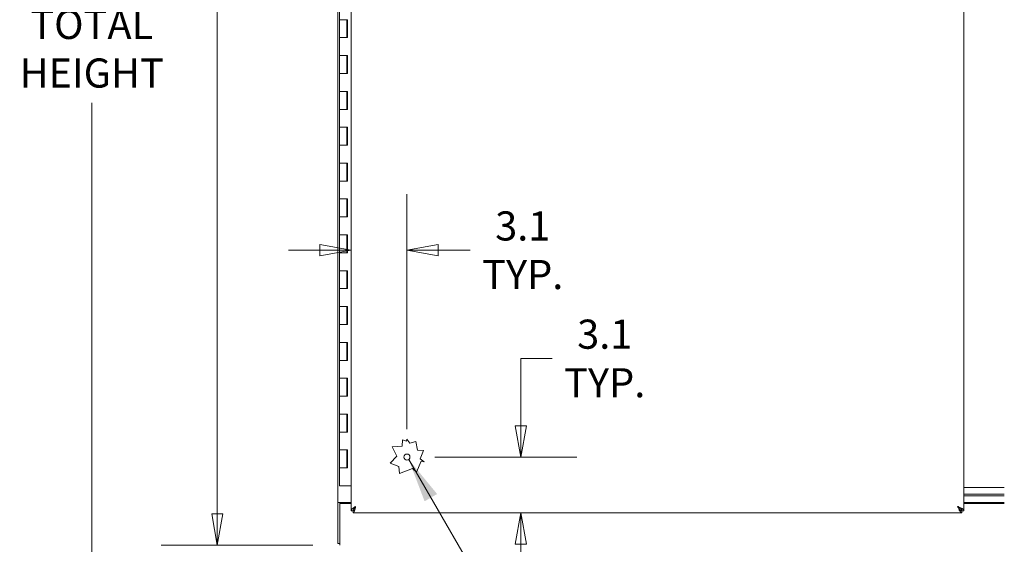
# Model space of a CAD drawing. Units: inches. Extents: x 13 to 412, y 8 to 254.
# Drawn here: x 69 to 124, y 126 to 156 of the extents above; entities that cross this region are included whole.
import ezdxf

# ---------------------------------------------------------------- set-up
doc = ezdxf.new("R2010")
doc.units = ezdxf.units.IN
doc.header["$LTSCALE"] = 25
doc.header["$MEASUREMENT"] = 0
doc.layers.get('0').update_dxf_attribs({"lineweight": 0})
for name, color, linetype, lineweight in [('Dimension (ANSI)', 7, 'Continuous', 5), ('Symbol (ANSI)', 7, 'Continuous', 5), ('Visible (ANSI)', 7, 'Continuous', 5)]:
    doc.layers.add(name, color=color, linetype=linetype, lineweight=lineweight)
doc.styles.add('ROMANS', font='tahoma.ttf')
doc.dimstyles.new('Default (ANSI)', dxfattribs={"dimscale": 25, "dimtxt": 0.065, "dimasz": 0.07, "dimexe": 0.125, "dimexo": 0.0625, "dimgap": 0.031496, "dimtad": 0, "dimtih": 1, "dimtoh": 1, "dimrnd": 1e-08, "dimzin": 0, "dimdsep": 46, "dimtxsty": 'ROMANS', "dimblk": 'Filled-1', "dimcen": 0.09, "dimdle": 0.393701, "dimclrd": 256, "dimclre": 256, "dimclrt": 256, "dimadec": 0, "dimazin": 0, "dimtfac": 1, "dimtofl": 0, "dimtmove": 0, "dimatfit": 3, "dimfxl": 1, "dimtolj": 1, "dimtzin": 0, "dimlwd": -1, "dimlwe": -1, "dimarcsym": 0})
doc.dimstyles.new('Default (ANSI)$7', dxfattribs={"dimscale": 25, "dimtxt": 0.065, "dimasz": 0.098425, "dimexe": 0.125, "dimexo": 0.0625, "dimgap": 0.031496, "dimtad": 0, "dimtih": 1, "dimtoh": 1, "dimrnd": 1e-08, "dimzin": 0, "dimdsep": 46, "dimtxsty": 'ROMANS', "dimblk": 'Filled-1', "dimcen": 0.09, "dimdle": 0.393701, "dimclrd": 256, "dimclre": 256, "dimclrt": 256, "dimadec": 0, "dimazin": 0, "dimtfac": 1, "dimtofl": 0, "dimtmove": 0, "dimatfit": 3, "dimfxl": 1, "dimtolj": 1, "dimtzin": 0, "dimlwd": -1, "dimlwe": -1, "dimarcsym": 0})

# ---------------------------------------------------------------- blocks, each defined once
blk = doc.blocks.new('Filled-1')
at = {"color": 0}
for p, q in [((0, 0), (-1, 0.179)), ((-1, 0.179), (-1, -0.179)), ((-1, 0), (0, 0)), ((-1, -0.179), (0, 0))]:
    blk.add_line(p, q, dxfattribs=at)
at = {"color": 0, "flags": 128}
blk.add_lwpolyline([(-1, -0.179), (0, 0), (-1, 0.179), (-1, -0.179)], dxfattribs=at)
at = {"color": 0}
blk.add_solid([(-1, -0.179), (0, 0), (-1, 0.179), (-1, -0.179)], dxfattribs=at)
blk = doc.blocks.new('*D11')
at = {"layer": 'Defpoints', "color": 0, "transparency": 16777216}
for p in [(86.82, 200.317), (72.986, 114.192), (86.879, 114.192)]:
    blk.add_point(p, dxfattribs=at)
at = {"layer": 'Dimension (ANSI)', "transparency": 16777216}
for p, q in [((85.258, 200.317), (69.861, 200.317)), ((72.986, 198.567), (72.986, 159.615)), ((72.986, 115.942), (72.986, 150.867)), ((85.317, 114.192), (69.861, 114.192))]:
    blk.add_line(p, q, dxfattribs=at)
at = {"layer": 'Dimension (ANSI)', "transparency": 16777216, "xscale": 1.75000000745058, "yscale": 1.75000000745058, "zscale": 1.75000000745058}
for p, rotation in [((72.986, 200.317), 90), ((72.986, 114.192), 270)]:
    blk.add_blockref('Filled-1', p, dxfattribs=dict(at, rotation=rotation))
at = {"layer": 'Dimension (ANSI)', "transparency": 16777216, "insert": (72.986, 155.241), "char_height": 1.625, "attachment_point": 5, "style": 'ROMANS'}
blk.add_mtext('\\A1;86.12\\PTOTAL\\PHEIGHT', dxfattribs=at)
blk = doc.blocks.new('*D17')
at = {"layer": 'Defpoints', "color": 0, "transparency": 16777216}
for p in [(90.57, 131.109), (96.926, 128.005), (121.539, 128.005)]:
    blk.add_point(p, dxfattribs=at)
at = {"layer": 'Dimension (ANSI)', "transparency": 16777216}
for p, q in [((98.676, 136.61), (96.926, 136.61)), ((96.926, 136.61), (96.926, 134.609)), ((96.926, 132.859), (96.926, 134.609)), ((92.133, 131.109), (100.051, 131.109)), ((96.926, 126.255), (96.926, 124.505))]:
    blk.add_line(p, q, dxfattribs=at)
at = {"layer": 'Dimension (ANSI)', "transparency": 16777216, "xscale": 1.75000000745058, "yscale": 1.75000000745058, "zscale": 1.75000000745058}
for p, rotation in [((96.926, 131.109), 270), ((96.926, 128.005), 90)]:
    blk.add_blockref('Filled-1', p, dxfattribs=dict(at, rotation=rotation))
at = {"layer": 'Dimension (ANSI)', "transparency": 16777216, "insert": (101.61, 136.61), "char_height": 1.625, "attachment_point": 5, "style": 'ROMANS'}
blk.add_mtext('\\A1;3.1\\PTYP.', dxfattribs=at)
blk = doc.blocks.new('*D18')
at = {"layer": 'Defpoints', "color": 0, "transparency": 16777216}
for p in [(87.466, 142.647), (90.57, 131.109), (87.466, 128.12)]:
    blk.add_point(p, dxfattribs=at)
at = {"layer": 'Dimension (ANSI)', "transparency": 16777216}
for p, q in [((90.57, 132.671), (90.57, 145.772)), ((85.716, 142.647), (83.966, 142.647)), ((92.32, 142.647), (94.101, 142.647))]:
    blk.add_line(p, q, dxfattribs=at)
at = {"layer": 'Dimension (ANSI)', "transparency": 16777216, "xscale": 1.75000000745058, "yscale": 1.75000000745058, "zscale": 1.75000000745058}
blk.add_blockref('Filled-1', (87.466, 142.647), dxfattribs=at)
at = {"layer": 'Dimension (ANSI)', "transparency": 16777216, "xscale": 1.75000000745058, "yscale": 1.75000000745058, "zscale": 1.75000000745058, "rotation": 180}
blk.add_blockref('Filled-1', (90.57, 142.647), dxfattribs=at)
at = {"layer": 'Dimension (ANSI)', "transparency": 16777216, "insert": (97.035, 142.647), "char_height": 1.625, "attachment_point": 5, "style": 'ROMANS'}
blk.add_mtext('\\A1;3.1\\PTYP.', dxfattribs=at)
blk = doc.blocks.new('*D48')
at = {"layer": 'Defpoints', "color": 0, "transparency": 16777216}
for p in [(86.82, 200.317), (79.993, 126.192), (86.879, 126.192)]:
    blk.add_point(p, dxfattribs=at)
at = {"layer": 'Dimension (ANSI)', "transparency": 16777216}
for p, q in [((85.258, 200.317), (76.868, 200.317)), ((79.993, 198.567), (79.993, 177.405)), ((79.993, 127.942), (79.993, 168.664)), ((85.317, 126.192), (76.868, 126.192))]:
    blk.add_line(p, q, dxfattribs=at)
at = {"layer": 'Dimension (ANSI)', "transparency": 16777216, "xscale": 1.75000000745058, "yscale": 1.75000000745058, "zscale": 1.75000000745058}
for p, rotation in [((79.993, 200.317), 90), ((79.993, 126.192), 270)]:
    blk.add_blockref('Filled-1', p, dxfattribs=dict(at, rotation=rotation))
at = {"layer": 'Dimension (ANSI)', "transparency": 16777216, "insert": (79.993, 173.035), "char_height": 1.625, "attachment_point": 5, "style": 'ROMANS'}
blk.add_mtext('\\A1;\\fTahoma|b0|i0;\\H1.6250;74.12\\P\\fTahoma|b0|i0;\\H1.6250;ENCL.\\P\\fTahoma|b0|i0;\\H1.6250;HEIGHT', dxfattribs=at)

msp = doc.modelspace()

# ---------------------------------------------------------------- linework, layer by layer
at = {"layer": 'Visible (ANSI)'}
for p, q in [((87.4665, 128.1199), (87.4665, 198.8898)), ((121.654, 198.8898), (121.654, 128.1199)), ((86.7165, 128.5673), (86.7165, 197.9423)), ((86.8035, 155.5048), (86.8035, 156.5048)), ((86.8035, 155.5048), (87.0075, 155.5048)), ((86.8035, 154.5048), (86.8035, 155.5048)), ((87.0075, 155.5048), (86.8035, 155.5048)), ((87.0075, 155.5048), (87.2535, 155.5048)), ((87.2115, 154.5048), (87.2115, 155.5048)), ((87.2535, 155.5048), (87.2535, 154.5048)), ((87.0075, 154.5048), (86.8035, 154.5048)), ((86.8035, 154.5048), (87.0075, 154.5048)), ((86.8035, 153.5048), (86.8035, 154.5048)), ((87.2535, 154.5048), (87.0075, 154.5048)), ((86.8035, 153.5048), (87.0075, 153.5048)), ((86.8035, 152.5048), (86.8035, 153.5048)), ((87.0075, 153.5048), (86.8035, 153.5048)), ((87.0075, 153.5048), (87.2535, 153.5048)), ((87.2115, 152.5048), (87.2115, 153.5048)), ((87.2535, 153.5048), (87.2535, 152.5048)), ((87.0075, 152.5048), (86.8035, 152.5048)), ((86.8035, 152.5048), (87.0075, 152.5048)), ((86.8035, 151.5048), (86.8035, 152.5048)), ((87.2535, 152.5048), (87.0075, 152.5048)), ((86.8035, 151.5048), (87.0075, 151.5048)), ((86.8035, 150.5048), (86.8035, 151.5048)), ((87.0075, 151.5048), (86.8035, 151.5048)), ((87.0075, 151.5048), (87.2535, 151.5048)), ((87.2115, 150.5048), (87.2115, 151.5048)), ((87.2535, 151.5048), (87.2535, 150.5048)), ((87.0075, 150.5048), (86.8035, 150.5048)), ((86.8035, 150.5048), (87.0075, 150.5048)), ((86.8035, 149.5048), (86.8035, 150.5048)), ((87.2535, 150.5048), (87.0075, 150.5048)), ((86.8035, 149.5048), (87.0075, 149.5048)), ((86.8035, 148.5048), (86.8035, 149.5048)), ((87.0075, 149.5048), (86.8035, 149.5048)), ((87.0075, 149.5048), (87.2535, 149.5048)), ((87.2115, 148.5048), (87.2115, 149.5048)), ((87.2535, 149.5048), (87.2535, 148.5048)), ((87.0075, 148.5048), (86.8035, 148.5048)), ((86.8035, 148.5048), (87.0075, 148.5048)), ((86.8035, 147.5048), (86.8035, 148.5048)), ((87.2535, 148.5048), (87.0075, 148.5048)), ((86.8035, 147.5048), (87.0075, 147.5048)), ((86.8035, 146.5048), (86.8035, 147.5048)), ((87.0075, 147.5048), (86.8035, 147.5048)), ((87.0075, 147.5048), (87.2535, 147.5048)), ((87.2115, 146.5048), (87.2115, 147.5048)), ((87.2535, 147.5048), (87.2535, 146.5048)), ((87.0075, 146.5048), (86.8035, 146.5048)), ((86.8035, 146.5048), (87.0075, 146.5048)), ((86.8035, 145.5048), (86.8035, 146.5048)), ((87.2535, 146.5048), (87.0075, 146.5048)), ((86.8035, 145.5048), (87.0075, 145.5048)), ((86.8035, 144.5048), (86.8035, 145.5048)), ((87.0075, 145.5048), (86.8035, 145.5048)), ((87.0075, 145.5048), (87.2535, 145.5048)), ((87.2115, 144.5048), (87.2115, 145.5048)), ((87.2535, 145.5048), (87.2535, 144.5048)), ((87.0075, 144.5048), (86.8035, 144.5048)), ((86.8035, 144.5048), (87.0075, 144.5048)), ((86.8035, 143.5048), (86.8035, 144.5048)), ((87.2535, 144.5048), (87.0075, 144.5048)), ((86.8035, 143.5048), (87.0075, 143.5048)), ((86.8035, 142.5048), (86.8035, 143.5048)), ((87.0075, 143.5048), (86.8035, 143.5048)), ((87.0075, 143.5048), (87.2535, 143.5048)), ((87.2115, 142.5048), (87.2115, 143.5048)), ((87.2535, 143.5048), (87.2535, 142.5048)), ((87.0075, 142.5048), (86.8035, 142.5048)), ((86.8035, 142.5048), (87.0075, 142.5048)), ((86.8035, 141.5048), (86.8035, 142.5048)), ((87.2535, 142.5048), (87.0075, 142.5048)), ((86.8035, 141.5048), (87.0075, 141.5048)), ((86.8035, 140.5048), (86.8035, 141.5048)), ((87.0075, 141.5048), (86.8035, 141.5048)), ((87.0075, 141.5048), (87.2535, 141.5048)), ((87.2115, 140.5048), (87.2115, 141.5048)), ((87.2535, 141.5048), (87.2535, 140.5048)), ((87.0075, 140.5048), (86.8035, 140.5048)), ((86.8035, 140.5048), (87.0075, 140.5048)), ((86.8035, 139.5048), (86.8035, 140.5048)), ((87.2535, 140.5048), (87.0075, 140.5048)), ((86.8035, 139.5048), (87.0075, 139.5048)), ((86.8035, 138.5048), (86.8035, 139.5048)), ((87.0075, 139.5048), (86.8035, 139.5048)), ((87.0075, 139.5048), (87.2535, 139.5048)), ((87.2115, 138.5048), (87.2115, 139.5048)), ((87.2535, 139.5048), (87.2535, 138.5048)), ((87.0075, 138.5048), (86.8035, 138.5048)), ((86.8035, 138.5048), (87.0075, 138.5048)), ((86.8035, 137.5048), (86.8035, 138.5048)), ((87.2535, 138.5048), (87.0075, 138.5048)), ((86.8035, 137.5048), (87.0075, 137.5048)), ((86.8035, 136.5048), (86.8035, 137.5048)), ((87.0075, 137.5048), (86.8035, 137.5048)), ((87.0075, 137.5048), (87.2535, 137.5048)), ((87.2115, 136.5048), (87.2115, 137.5048)), ((87.2535, 137.5048), (87.2535, 136.5048)), ((87.0075, 136.5048), (86.8035, 136.5048)), ((86.8035, 136.5048), (87.0075, 136.5048)), ((86.8035, 135.5048), (86.8035, 136.5048)), ((87.2535, 136.5048), (87.0075, 136.5048)), ((86.8035, 135.5048), (87.0075, 135.5048)), ((86.8035, 134.5048), (86.8035, 135.5048)), ((87.0075, 135.5048), (86.8035, 135.5048)), ((87.0075, 135.5048), (87.2535, 135.5048)), ((87.2115, 134.5048), (87.2115, 135.5048)), ((87.2535, 135.5048), (87.2535, 134.5048)), ((87.0075, 134.5048), (86.8035, 134.5048)), ((86.8035, 134.5048), (87.0075, 134.5048)), ((86.8035, 133.5048), (86.8035, 134.5048)), ((87.2535, 134.5048), (87.0075, 134.5048)), ((86.8035, 133.5048), (87.0075, 133.5048)), ((86.8035, 132.5048), (86.8035, 133.5048)), ((87.0075, 133.5048), (86.8035, 133.5048)), ((87.0075, 133.5048), (87.2535, 133.5048)), ((87.2115, 132.5048), (87.2115, 133.5048)), ((87.2535, 133.5048), (87.2535, 132.5048)), ((87.0075, 132.5048), (86.8035, 132.5048)), ((86.8035, 132.5048), (87.0075, 132.5048)), ((86.8035, 131.5048), (86.8035, 132.5048)), ((87.2535, 132.5048), (87.0075, 132.5048)), ((90.3131, 131.7264), (90.3199, 132.0768)), ((90.3199, 132.0768), (90.5504, 131.9934)), ((90.5504, 131.9934), (90.5709, 132.1088)), ((90.5709, 132.1088), (90.7279, 131.8775)), ((90.7279, 131.8775), (91.0778, 131.9708)), ((91.0778, 131.9708), (91.1674, 131.4898)), ((86.8035, 131.5048), (87.0075, 131.5048)), ((86.8035, 130.5048), (86.8035, 131.5048)), ((87.0075, 131.5048), (86.8035, 131.5048)), ((87.0075, 131.5048), (87.2535, 131.5048)), ((87.2115, 130.5048), (87.2115, 131.5048)), ((87.2535, 131.5048), (87.2535, 130.5048)), ((89.752, 131.6828), (90.3131, 131.7264)), ((90.0132, 131.1544), (89.752, 131.6828)), ((91.1674, 131.4898), (91.498, 131.4836)), ((91.498, 131.4836), (91.3062, 131.0197)), ((89.6313, 130.7663), (90.0132, 131.1544)), ((90.1278, 130.5866), (89.6313, 130.7663)), ((91.3638, 130.8724), (91.1147, 130.2696)), ((91.3062, 131.0197), (91.5332, 130.8371)), ((91.5332, 130.8371), (91.3638, 130.8724)), ((87.0075, 130.5048), (86.8035, 130.5048)), ((86.8035, 130.5048), (87.0075, 130.5048)), ((86.8035, 129.5048), (86.8035, 130.5048)), ((87.2535, 130.5048), (87.0075, 130.5048)), ((90.1517, 130.2009), (90.1278, 130.5866)), ((90.8753, 130.4641), (90.1517, 130.2009)), ((91.1147, 130.2696), (90.8753, 130.4641)), ((87.0075, 129.5048), (86.8035, 129.5048)), ((87.0075, 129.5048), (87.4665, 129.5048)), ((121.654, 129.4111), (123.904, 129.4111)), ((86.7165, 128.5671), (86.7165, 128.5673)), ((86.7165, 128.5673), (87.0705, 128.5673)), ((86.7165, 126.3588), (86.7165, 128.5671)), ((86.8205, 128.5671), (86.7165, 128.5671)), ((86.8205, 128.5673), (86.8205, 128.5671)), ((86.8205, 128.5153), (86.8205, 128.5671)), ((87.4665, 128.5673), (87.0705, 128.5673)), ((123.904, 129.0361), (121.654, 129.0361)), ((121.654, 129.0361), (123.904, 129.0361)), ((121.654, 128.9423), (123.904, 128.9423)), ((123.904, 128.9423), (121.654, 128.9423)), ((123.904, 128.5673), (121.654, 128.5673)), ((87.4665, 128.5153), (86.8205, 128.5153)), ((86.8205, 126.5463), (86.8205, 128.5153)), ((87.5705, 128.1199), (87.4665, 128.1199)), ((87.5815, 128.0048), (87.5815, 128.1088)), ((121.5389, 128.0048), (87.5815, 128.0048)), ((121.5389, 128.1088), (121.5389, 128.0048)), ((121.55, 128.1199), (121.654, 128.1199)), ((123.904, 128.5153), (121.654, 128.5153)), ((86.7165, 126.2963), (86.7165, 126.3588)), ((86.8205, 126.5463), (86.8205, 126.1923)), ((86.7165, 126.2963), (86.8205, 126.2963))]:
    msp.add_line(p, q, dxfattribs=at)
msp.add_circle((90.5705, 131.1088), 0.1685, dxfattribs=at)
for points, knots in [([(87.4665, 128.1199), (87.4665, 128.1633), (87.498, 128.2067), (87.5506, 128.25), (87.5947, 128.2863), (87.6528, 128.3226), (87.7111, 128.3588)], [-1, -1, -1, -1, -0.4553589, -0.4553589, -0.4553589, 0, 0, 0, 0]), ([(87.7111, 128.3588), (87.665, 128.309), (87.6196, 128.2592), (87.5941, 128.2094), (87.5788, 128.1795), (87.5705, 128.1497), (87.5705, 128.1199)], [0, 0, 0, 0, 0.6254894, 0.6254894, 0.6254894, 1, 1, 1, 1]), ([(87.7111, 128.3588), (87.6877, 128.2879), (87.6643, 128.2176), (87.6409, 128.1709), (87.6211, 128.1313), (87.6013, 128.1088), (87.5815, 128.1088)], [0, 0, 0, 0, 0.5416897, 0.5416897, 0.5416897, 1, 1, 1, 1]), ([(87.6401, 128.0904), (87.6421, 128.0962), (87.6442, 128.1022), (87.6463, 128.1085), (87.6679, 128.1741), (87.6895, 128.2662), (87.7111, 128.3588)], [-0.54798109, -0.54798109, -0.54798109, -0.54798109, -0.5, -0.5, -0.5, 0, 0, 0, 0]), ([(121.3, 128.3588), (121.3447, 128.2853), (121.3894, 128.2125), (121.4341, 128.1658), (121.4691, 128.1293), (121.504, 128.1088), (121.5389, 128.1088)], [0, 0, 0, 0, 0.8820794, 0.8820794, 0.8820794, 1.5707963, 1.5707963, 1.5707963, 1.5707963]), ([(121.3, 128.3588), (121.341, 128.2634), (121.382, 128.1687), (121.423, 128.1028), (121.4616, 128.0407), (121.5003, 128.0048), (121.5389, 128.0048)], [0, 0, 0, 0, 0.8086151, 0.8086151, 0.8086151, 1.5707963, 1.5707963, 1.5707963, 1.5707963]), ([(121.5901, 128.2127), (121.5358, 128.2534), (121.449, 128.2942), (121.3554, 128.3349), (121.3371, 128.3429), (121.3185, 128.3509), (121.3, 128.3588)], [0.61016574, 0.61016574, 0.61016574, 0.61016574, 1.41356453, 1.41356453, 1.41356453, 1.57079633, 1.57079633, 1.57079633, 1.57079633]), ([(121.3, 128.3588), (121.3735, 128.3141), (121.4462, 128.2694), (121.493, 128.2247), (121.5294, 128.1897), (121.55, 128.1548), (121.55, 128.1199)], [0, 0, 0, 0, 0.8820794, 0.8820794, 0.8820794, 1.5707963, 1.5707963, 1.5707963, 1.5707963])]:
    msp.add_open_spline(points, degree=3, knots=knots, dxfattribs=at)
for points in [[(87.5815, 128.0048), (87.601, 128.0048), (87.6206, 128.0358), (87.6401, 128.0904)], [(121.654, 128.1199), (121.654, 128.1508), (121.6313, 128.1818), (121.5901, 128.2127)]]:
    msp.add_open_spline(points, degree=3, dxfattribs=at)

# ---------------------------------------------------------------- dimensions: what is measured, and where the dimension line sits
at = {"layer": 'Dimension (ANSI)'}
for base, p1, p2, angle, text, override, picture, middle in [((72.9862579507, 114.1923410833), (86.8204505711, 200.3173410833), (86.879147658, 114.1923410833), 90, '<>\\PTOTAL\\PHEIGHT', {"dimgap": 0.031496, "dimdec": 2, "dimtol": 0, "dimlim": 0, "dimtp": 0, "dimtm": 0, "dimtdec": 2, "dimatfit": 1}, '*D11', (72.9862579507, 155.2407984228)), ((79.9930890865, 126.1923410833), (86.8204505711, 200.3173410833), (86.879147658, 126.1923410833), 270, '\\fTahoma|b0|i0;\\H1.6250;<>\\P\\fTahoma|b0|i0;\\H1.6250;ENCL.\\P\\fTahoma|b0|i0;\\H1.6250;HEIGHT', {"dimgap": 0.031496, "dimdec": 2, "dimtol": 0, "dimlim": 0, "dimtp": 0, "dimtm": 0, "dimtdec": 2, "dimatfit": 1}, '*D48', (79.9930890865, 173.0346258294)), ((87.4665, 142.6473), (90.5705, 131.1088), (87.4665, 128.1199), 180, '<>\\PTYP.', {"dimgap": 0.031496, "dimtih": 0, "dimtoh": 0, "dimdec": 1, "dimse2": 1, "dimtol": 0, "dimlim": 0, "dimtp": 0, "dimtm": 0, "dimtdec": 1, "dimatfit": 1}, '*D18', (97.0352, 142.6473)), ((96.9257, 128.0048), (90.5705, 131.1088), (121.5389, 128.0048), 90, '<>\\PTYP.', {"dimgap": 0.031496, "dimdec": 1, "dimse2": 1, "dimtol": 0, "dimlim": 0, "dimtp": 0, "dimtm": 0, "dimtdec": 1, "dimtmove": 1, "dimatfit": 1}, '*D17', (97.0488, 136.6102))]:
    dim = msp.add_linear_dim(base=base, p1=p1, p2=p2, angle=angle, text=text, dimstyle='Default (ANSI)', override=override, dxfattribs=at)
    dim.commit()
    dim.dimension.update_dxf_attribs({"geometry": picture, "text_midpoint": middle, "dimtype": 160})

# ---------------------------------------------------------------- leaders
at = {"layer": 'Symbol (ANSI)', "annotation_type": 0, "has_hookline": 1, "hookline_direction": 0, "text_width": 19.5524}
msp.add_leader([(90.6721, 130.9745), (96.9325, 120.1922), (99.3932, 120.1922)], dimstyle='Default (ANSI)$7', override={"dimtad": 0}, dxfattribs=at)

doc.saveas('drawing.dxf')
